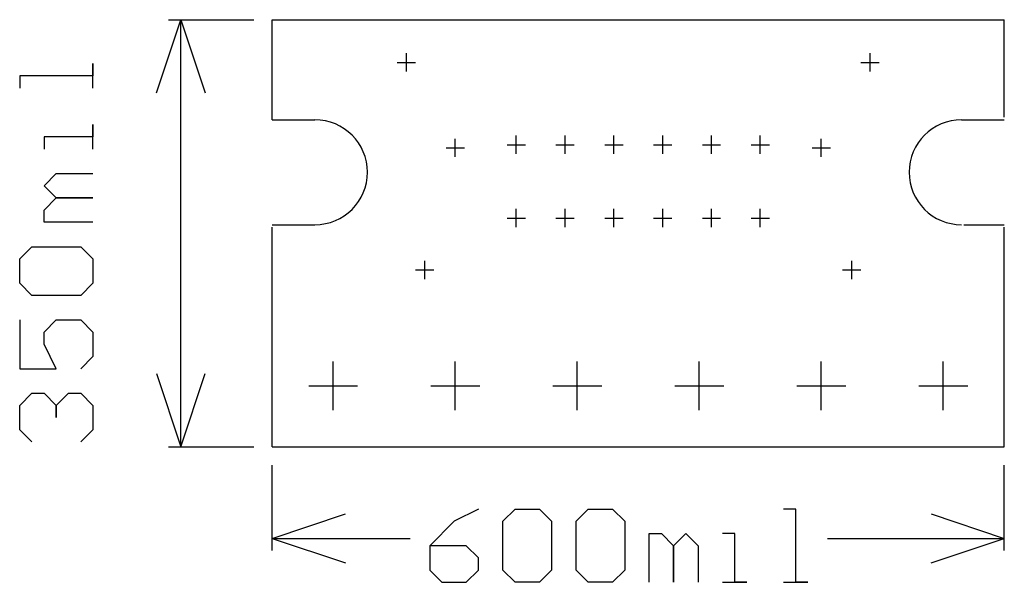
# Model space of a CAD drawing. Extents: x -0.207 to 0.6, y -0.111 to 0.35.
import ezdxf

# ---------------------------------------------------------------- set-up
doc = ezdxf.new("R2010")
doc.units = 0
doc.layers.add('gg1', color=1, linetype='CONTINUOUS')

msp = doc.modelspace()

# ---------------------------------------------------------------- linework, layer by layer
at = {"layer": 'gg1', "color": 1}
for points in [[(-0.095, 0.29), (-0.075, 0.35), (-0.055, 0.29)], [(-0.085, 0.35), (-0.015, 0.35)], [(-0.075, 0.175), (-0.075, 0.35)], [(0, 0.268), (0, 0.35)], [(0, 0.35), (0.6, 0.35)], [(0.6, 0.27), (0.6, 0.35)], [(0.1025, 0.315), (0.1175, 0.315)], [(0.11, 0.3075), (0.11, 0.3225)], [(0.4825, 0.315), (0.4975, 0.315)], [(0.49, 0.3075), (0.49, 0.3225)], [(-0.147, 0.294), (-0.147, 0.314), (-0.147, 0.304), (-0.207, 0.304), (-0.207, 0.294)], [(0, 0.268), (0.035, 0.268)], [(0.565, 0.268), (0.6, 0.268)], [(-0.147, 0.244), (-0.147, 0.264), (-0.147, 0.254), (-0.187, 0.254), (-0.187, 0.244)], [(0.15, 0.2375), (0.15, 0.2525)], [(0.2, 0.24), (0.2, 0.255)], [(0.24, 0.24), (0.24, 0.255)], [(0.28, 0.24), (0.28, 0.255)], [(0.32, 0.24), (0.32, 0.255)], [(0.36, 0.24), (0.36, 0.255)], [(0.4, 0.24), (0.4, 0.255)], [(0.45, 0.2375), (0.45, 0.2525)], [(0.1425, 0.245), (0.1575, 0.245)], [(0.1925, 0.2475), (0.2075, 0.2475)], [(0.2325, 0.2475), (0.2475, 0.2475)], [(0.2725, 0.2475), (0.2875, 0.2475)], [(0.3125, 0.2475), (0.3275, 0.2475)], [(0.3525, 0.2475), (0.3675, 0.2475)], [(0.3925, 0.2475), (0.4075, 0.2475)], [(0.4425, 0.245), (0.4575, 0.245)], [(-0.147, 0.184), (-0.187, 0.184), (-0.187, 0.194), (-0.177, 0.204), (-0.147, 0.204), (-0.177, 0.204), (-0.187, 0.214), (-0.177, 0.224), (-0.147, 0.224)], [(0.2, 0.18), (0.2, 0.195)], [(0.24, 0.18), (0.24, 0.195)], [(0.28, 0.18), (0.28, 0.195)], [(0.32, 0.18), (0.32, 0.195)], [(0.36, 0.18), (0.36, 0.195)], [(0.4, 0.18), (0.4, 0.195)], [(0.1925, 0.1875), (0.2075, 0.1875)], [(0.2325, 0.1875), (0.2475, 0.1875)], [(0.2725, 0.1875), (0.2875, 0.1875)], [(0.3125, 0.1875), (0.3275, 0.1875)], [(0.3525, 0.1875), (0.3675, 0.1875)], [(0.3925, 0.1875), (0.4075, 0.1875)], [(0, 0.182), (0.035, 0.182)], [(0, 0), (0, 0.18)], [(0.5668, 0.182), (0.6, 0.182)], [(0.6, 0), (0.6, 0.18)], [(-0.075, 0), (-0.075, 0.175)], [(-0.197, 0.124), (-0.207, 0.134), (-0.207, 0.154), (-0.197, 0.164), (-0.157, 0.164), (-0.147, 0.154), (-0.147, 0.134), (-0.157, 0.124), (-0.197, 0.124)], [(0.125, 0.1375), (0.125, 0.1525)], [(0.475, 0.1375), (0.475, 0.1525)], [(0.1175, 0.145), (0.1325, 0.145)], [(0.4675, 0.145), (0.4825, 0.145)], [(-0.207, 0.104), (-0.207, 0.064), (-0.177, 0.064), (-0.187, 0.084), (-0.187, 0.094), (-0.177, 0.104), (-0.157, 0.104), (-0.147, 0.094), (-0.147, 0.074), (-0.157, 0.064)], [(0.05, 0.03), (0.05, 0.07)], [(0.15, 0.03), (0.15, 0.07)], [(0.25, 0.03), (0.25, 0.07)], [(0.35, 0.03), (0.35, 0.07)], [(0.45, 0.03), (0.45, 0.07)], [(0.55, 0.03), (0.55, 0.07)], [(-0.095, 0.06), (-0.075, 0)], [(-0.075, 0), (-0.055, 0.06)], [(0.03, 0.05), (0.07, 0.05)], [(0.13, 0.05), (0.17, 0.05)], [(0.23, 0.05), (0.27, 0.05)], [(0.33, 0.05), (0.37, 0.05)], [(0.43, 0.05), (0.47, 0.05)], [(0.53, 0.05), (0.57, 0.05)], [(-0.197, 0.0041), (-0.207, 0.014), (-0.207, 0.034), (-0.197, 0.044), (-0.187, 0.044), (-0.177, 0.034), (-0.177, 0.024), (-0.177, 0.034), (-0.167, 0.044), (-0.157, 0.044), (-0.147, 0.034), (-0.147, 0.014), (-0.157, 0.0041)], [(-0.085, 0), (-0.015, 0)], [(0, 0), (0.6, 0)], [(0, -0.085), (0, -0.015)], [(0.6, -0.085), (0.6, -0.015)], [(0, -0.075), (0.06, -0.055)], [(0.169, -0.051), (0.149, -0.061), (0.1291, -0.081), (0.1291, -0.101), (0.139, -0.111), (0.159, -0.111), (0.169, -0.101), (0.169, -0.091), (0.159, -0.081), (0.1291, -0.081)], [(0.189, -0.061), (0.199, -0.051), (0.219, -0.051), (0.229, -0.061), (0.229, -0.101), (0.219, -0.111), (0.199, -0.111), (0.189, -0.101), (0.189, -0.061)], [(0.249, -0.061), (0.259, -0.051), (0.279, -0.051), (0.289, -0.061), (0.289, -0.101), (0.279, -0.111), (0.259, -0.111), (0.249, -0.101), (0.249, -0.061)], [(0.419, -0.111), (0.439, -0.111), (0.429, -0.111), (0.429, -0.051), (0.419, -0.051)], [(0.54, -0.055), (0.6, -0.075)], [(0.309, -0.111), (0.309, -0.071), (0.319, -0.071), (0.329, -0.081), (0.329, -0.111), (0.329, -0.081), (0.339, -0.071), (0.349, -0.081), (0.349, -0.111)], [(0.369, -0.111), (0.389, -0.111), (0.379, -0.111), (0.379, -0.071), (0.369, -0.071)], [(0, -0.075), (0.113, -0.075)], [(0, -0.075), (0.06, -0.095)], [(0.455, -0.075), (0.6, -0.075)], [(0.54, -0.095), (0.6, -0.075)]]:
    msp.add_lwpolyline(points, dxfattribs=at)
for points in [[(0.035, 0.182), (0.035, 0.182), (0.035, 0.182, 1), (0.035, 0.268), (0.035, 0.268)], [(0.565, 0.268), (0.565, 0.268), (0.565, 0.268, 1), (0.565, 0.182), (0.565, 0.182)]]:
    msp.add_lwpolyline(points, format="xyb", dxfattribs=at)

doc.saveas('drawing.dxf')
